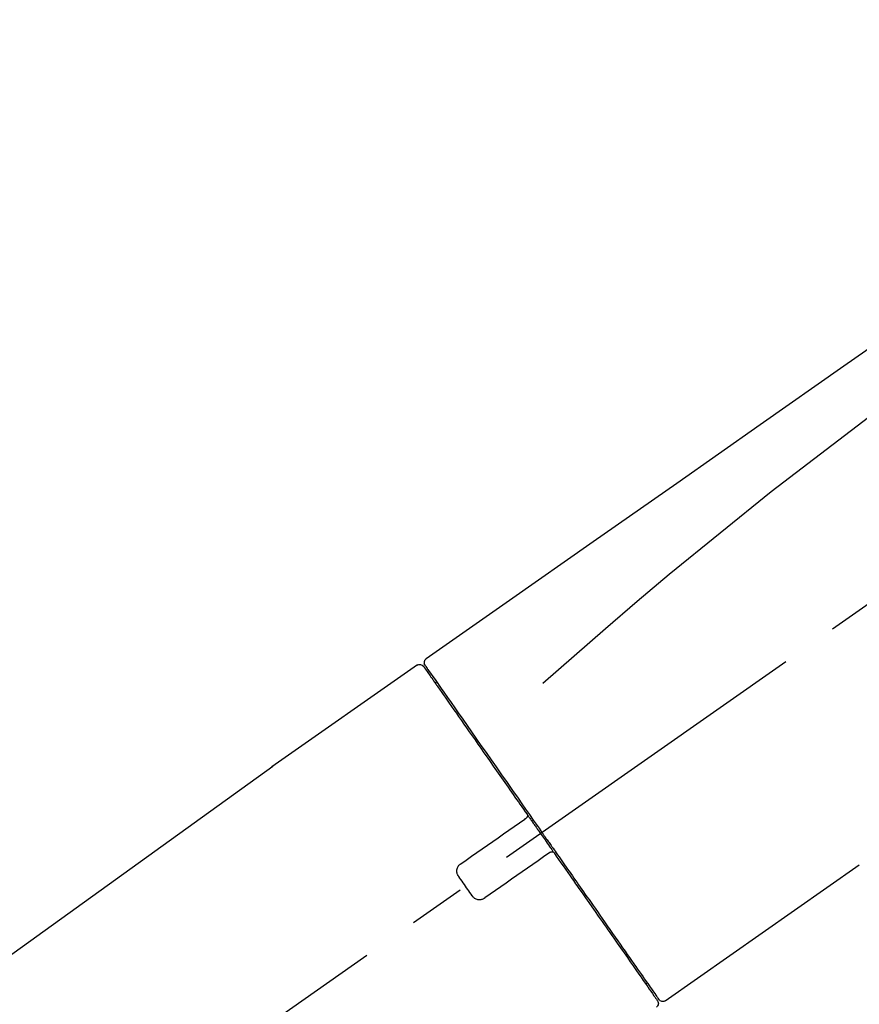
# Model space of a CAD drawing. Extents: x 0 to 26473, y -11033 to -2163.
# Drawn here: x 8037 to 8129, y -7841 to -7733 of the extents above; entities that cross this region are included whole.
import ezdxf

# ---------------------------------------------------------------- set-up
doc = ezdxf.new("R2010")
doc.units = 0
doc.header["$LTSCALE"] = 50
doc.header["$MEASUREMENT"] = 0
doc.linetypes.add('CENTER2', pattern=[1.125, 0.75, -0.125, 0.125, -0.125])
doc.layers.get('0').update_dxf_attribs({"linetype": 'CONTINUOUS'})
doc.layers.get('DEFPOINTS').update_dxf_attribs({"color": 146, "linetype": 'CONTINUOUS'})
doc.layers.add('150-機器', color=8, linetype='CONTINUOUS')
doc.layers.add('166-寸法B', color=11, linetype='CONTINUOUS')
doc.styles.add('KH001', font='msgothic.ttc')
doc.dimstyles.new('KH1xx030', dxfattribs={"dimscale": 30, "dimtxt": 2, "dimasz": 0.6, "dimexe": 0.3, "dimexo": 1.2, "dimgap": 0.5, "dimtad": 3, "dimdec": 1, "dimdsep": 46, "dimlunit": 6, "dimtxsty": 'KH001', "dimblk": 'DOT', "dimcen": 1, "dimdle": 1, "dimclrd": 256, "dimclre": 256, "dimclrt": 256, "dimadec": 0, "dimazin": 0, "dimtfac": 1, "dimtdec": 1, "dimtix": 1, "dimtmove": 2, "dimatfit": 3, "dimldrblk": 'CLOSEDBLANK', "dimfxl": 1, "dimtolj": 1, "dimtzin": 0, "dimlwd": -1, "dimlwe": -1, "dimarcsym": 0})

# ---------------------------------------------------------------- blocks, each defined once
blk = doc.blocks.new('F402_D')
at = {"layer": '150-機器', "color": 13, "linetype": 'CENTER2'}
blk.add_line((0.34, 36.17), (-286.53, 237.04), dxfattribs=at)
at = {"layer": '150-機器', "color": 13, "linetype": 'Continuous'}
for p, q in [((-174.17, 186.36), (-158.16, 175.15)), ((-176.27, 184.49), (-176.11, 184.37)), ((-158.24, 175.21), (-38.21, 88.74)), ((-201.42, 149.44), (-222.76, 164.37)), ((-199.28, 151.28), (-199.44, 151.4))]:
    blk.add_line(p, q, dxfattribs=at)
for points in [[(-248.64, 238.5), (-239.45, 232.07), (-230.25, 225.63), (-221.06, 219.2), (-211.87, 212.76), (-202.68, 206.32), (-193.49, 199.89), (-184.3, 193.45), (-175.11, 187.02)], [(-247.92, 231.16), (-236.19, 222.7), (-224.54, 214.15), (-213.06, 205.38), (-201.83, 196.3), (-198.34, 193.33), (-194.86, 190.34), (-191.41, 187.33), (-187.96, 184.3)], [(-174.82, 186.21), (-174.82, 186.21), (-174.82, 186.21), (-174.82, 186.21), (-174.82, 186.21), (-174.82, 186.21), (-174.82, 186.21), (-174.82, 186.21), (-174.83, 186.2), (-174.83, 186.19), (-174.84, 186.19), (-174.84, 186.18), (-174.85, 186.17), (-174.94, 186.04), (-175.03, 185.91), (-175.13, 185.77), (-175.22, 185.64), (-175.3, 185.52), (-175.39, 185.4), (-175.48, 185.27), (-175.56, 185.15), (-175.61, 185.09), (-175.65, 185.03), (-175.69, 184.97), (-175.73, 184.91), (-175.84, 184.76), (-175.94, 184.61), (-176.05, 184.46), (-176.15, 184.31), (-176.21, 184.22), (-176.27, 184.13), (-176.34, 184.05), (-176.4, 183.96)], [(-175.06, 186.25), (-175.07, 186.23), (-175.09, 186.21), (-175.1, 186.19), (-175.12, 186.17), (-175.15, 186.11), (-175.18, 186.06), (-175.22, 186.01), (-175.26, 185.96)], [(-175.11, 187.02), (-175.1, 187.01), (-175.09, 187), (-175.08, 187), (-175.07, 186.99), (-175.05, 186.97), (-175.03, 186.96), (-175.01, 186.94), (-175, 186.92), (-174.97, 186.89), (-174.95, 186.86), (-174.94, 186.83), (-174.92, 186.79), (-174.91, 186.76), (-174.9, 186.72), (-174.89, 186.69), (-174.89, 186.65), (-174.89, 186.62), (-174.89, 186.6), (-174.89, 186.57), (-174.9, 186.55), (-174.9, 186.54), (-174.9, 186.53), (-174.9, 186.51), (-174.91, 186.5)], [(-174.91, 186.5), (-174.9, 186.5), (-174.9, 186.5), (-174.9, 186.5), (-174.89, 186.5), (-174.86, 186.48), (-174.89, 186.43), (-174.97, 186.35), (-175.06, 186.25)], [(-175.11, 186.14), (-175.12, 186.13), (-175.13, 186.12), (-175.14, 186.11), (-175.14, 186.1), (-175.19, 186.03), (-175.23, 185.97), (-175.28, 185.9), (-175.32, 185.84), (-175.46, 185.64), (-175.6, 185.44), (-175.74, 185.25), (-175.88, 185.05), (-176.17, 184.63), (-176.47, 184.2), (-176.77, 183.78), (-177.06, 183.36), (-177.46, 182.79), (-177.86, 182.22), (-178.26, 181.65), (-178.65, 181.08), (-179.14, 180.39), (-179.63, 179.7), (-180.11, 179), (-180.6, 178.31), (-181.15, 177.52), (-181.71, 176.72), (-182.26, 175.93), (-182.82, 175.14), (-183.42, 174.28), (-184.02, 173.42), (-184.62, 172.56), (-185.23, 171.7), (-185.64, 171.1), (-186.06, 170.5), (-186.48, 169.91), (-186.9, 169.31), (-187.11, 169.01), (-187.32, 168.71), (-187.53, 168.41), (-187.74, 168.11)], [(-176.4, 183.96), (-176.49, 183.83), (-176.58, 183.7), (-176.67, 183.57), (-176.76, 183.43), (-176.99, 183.11), (-177.21, 182.8), (-177.44, 182.48), (-177.66, 182.16), (-177.92, 181.79), (-178.18, 181.42), (-178.44, 181.05), (-178.69, 180.68), (-178.99, 180.26), (-179.28, 179.85), (-179.57, 179.43), (-179.86, 179.01), (-180.18, 178.56), (-180.5, 178.11), (-180.81, 177.65), (-181.13, 177.2), (-181.48, 176.71), (-181.82, 176.22), (-182.16, 175.73), (-182.5, 175.24), (-182.86, 174.72), (-183.22, 174.21), (-183.58, 173.7), (-183.94, 173.18), (-184.13, 172.91), (-184.32, 172.64), (-184.51, 172.38), (-184.69, 172.11), (-184.88, 171.84), (-185.07, 171.57), (-185.26, 171.31), (-185.44, 171.04), (-185.63, 170.77), (-185.82, 170.5), (-186.02, 170.22), (-186.21, 169.95)], [(-186.21, 169.95), (-186.23, 169.92), (-186.25, 169.89), (-186.27, 169.86), (-186.29, 169.83), (-186.33, 169.77), (-186.37, 169.71), (-186.41, 169.66), (-186.45, 169.6), (-186.52, 169.51), (-186.58, 169.42), (-186.64, 169.33), (-186.7, 169.24), (-186.76, 169.16), (-186.82, 169.07), (-186.89, 168.98), (-186.95, 168.89), (-187.01, 168.8), (-187.07, 168.71), (-187.13, 168.63), (-187.2, 168.54), (-187.26, 168.45), (-187.32, 168.36), (-187.38, 168.27), (-187.44, 168.18), (-187.53, 168.06), (-187.61, 167.95), (-187.69, 167.83), (-187.78, 167.71), (-187.88, 167.56), (-187.98, 167.41), (-188.09, 167.27), (-188.19, 167.12), (-188.31, 166.94), (-188.44, 166.76), (-188.56, 166.59), (-188.69, 166.41), (-188.77, 166.29), (-188.85, 166.18), (-188.93, 166.06), (-189.01, 165.94), (-189.06, 165.88), (-189.1, 165.82), (-189.14, 165.76), (-189.18, 165.71)], [(-186.21, 169.95), (-186.22, 169.94), (-186.22, 169.93), (-186.23, 169.92), (-186.23, 169.91), (-186.24, 169.9), (-186.24, 169.9), (-186.24, 169.89), (-186.25, 169.88), (-186.25, 169.86), (-186.25, 169.85), (-186.26, 169.83), (-186.26, 169.82), (-186.26, 169.81), (-186.26, 169.81), (-186.26, 169.8), (-186.26, 169.8), (-186.26, 169.79), (-186.26, 169.78), (-186.26, 169.77), (-186.26, 169.76), (-186.26, 169.76), (-186.26, 169.75), (-186.26, 169.75), (-186.26, 169.74), (-186.26, 169.73), (-186.25, 169.71), (-186.25, 169.7), (-186.25, 169.68), (-186.24, 169.67), (-186.24, 169.67), (-186.23, 169.66), (-186.23, 169.65), (-186.22, 169.63), (-186.21, 169.61), (-186.2, 169.6), (-186.19, 169.58), (-186.18, 169.57), (-186.17, 169.57), (-186.17, 169.56), (-186.16, 169.55), (-186.15, 169.55), (-186.14, 169.54), (-186.14, 169.54), (-186.13, 169.53)], [(-185.97, 169.42), (-185.97, 169.42), (-185.97, 169.42), (-185.97, 169.42), (-185.97, 169.42), (-185.98, 169.43), (-185.98, 169.43), (-185.98, 169.43), (-185.99, 169.43), (-185.99, 169.44), (-186, 169.44), (-186, 169.44), (-186.01, 169.45), (-186.01, 169.45), (-186.02, 169.45), (-186.02, 169.46), (-186.03, 169.46), (-186.03, 169.47), (-186.04, 169.47), (-186.05, 169.47), (-186.05, 169.48), (-186.06, 169.48), (-186.06, 169.49), (-186.07, 169.49), (-186.08, 169.5), (-186.08, 169.5), (-186.09, 169.5), (-186.09, 169.51), (-186.1, 169.51), (-186.1, 169.51), (-186.11, 169.52), (-186.11, 169.52), (-186.11, 169.52), (-186.12, 169.52), (-186.12, 169.52), (-186.12, 169.53), (-186.12, 169.53), (-186.12, 169.53), (-186.12, 169.53), (-186.12, 169.53), (-186.13, 169.53), (-186.13, 169.53), (-186.13, 169.53), (-186.13, 169.53), (-186.13, 169.53)], [(-178.94, 164.5), (-179.53, 164.91), (-180.11, 165.32), (-180.7, 165.73), (-181.28, 166.14), (-181.87, 166.55), (-182.46, 166.96), (-183.04, 167.37), (-183.63, 167.78), (-184.21, 168.19), (-184.8, 168.6), (-185.38, 169.01), (-185.97, 169.42)], [(-187.86, 167.94), (-187.87, 167.93), (-187.88, 167.92), (-187.88, 167.9), (-187.89, 167.89), (-187.92, 167.86), (-187.94, 167.82), (-187.96, 167.79), (-187.99, 167.76), (-188.03, 167.7), (-188.07, 167.64), (-188.11, 167.58), (-188.15, 167.52), (-188.2, 167.45), (-188.26, 167.37), (-188.31, 167.29), (-188.36, 167.22), (-188.43, 167.12), (-188.5, 167.03), (-188.56, 166.93), (-188.63, 166.84), (-188.71, 166.72), (-188.79, 166.61), (-188.87, 166.5), (-188.95, 166.38), (-189.07, 166.21), (-189.19, 166.04), (-189.31, 165.87), (-189.43, 165.7), (-189.58, 165.48), (-189.73, 165.27), (-189.88, 165.05), (-190.03, 164.84), (-190.19, 164.61), (-190.35, 164.38), (-190.52, 164.14), (-190.68, 163.91), (-190.85, 163.67), (-191.02, 163.42), (-191.2, 163.17), (-191.37, 162.92), (-191.54, 162.68), (-191.72, 162.43), (-191.89, 162.18), (-192.07, 161.93), (-192.25, 161.67), (-192.44, 161.4), (-192.62, 161.14), (-192.8, 160.88), (-193.03, 160.56), (-193.25, 160.25), (-193.47, 159.93), (-193.69, 159.61), (-193.95, 159.24), (-194.21, 158.86), (-194.48, 158.48), (-194.74, 158.11), (-195.04, 157.69), (-195.33, 157.26), (-195.63, 156.84), (-195.92, 156.42), (-196.19, 156.04), (-196.46, 155.65), (-196.73, 155.27), (-197, 154.88), (-197.24, 154.54), (-197.48, 154.19), (-197.72, 153.85), (-197.96, 153.51), (-198.17, 153.21), (-198.38, 152.91), (-198.59, 152.62), (-198.8, 152.32), (-198.97, 152.07), (-199.14, 151.82), (-199.32, 151.57), (-199.49, 151.33), (-199.63, 151.13), (-199.77, 150.93), (-199.9, 150.74), (-200.04, 150.54), (-200.15, 150.38), (-200.26, 150.23), (-200.37, 150.07), (-200.48, 149.92), (-200.52, 149.85), (-200.56, 149.79), (-200.61, 149.72), (-200.69, 149.61), (-200.71, 149.59), (-200.72, 149.57), (-200.73, 149.55), (-200.73, 149.56), (-200.73, 149.56), (-200.73, 149.56), (-200.73, 149.56), (-200.73, 149.56)], [(-187.74, 168.11), (-187.75, 168.1), (-187.76, 168.09), (-187.77, 168.07), (-187.78, 168.06), (-187.79, 168.04), (-187.8, 168.03), (-187.81, 168.01), (-187.82, 168), (-187.83, 167.99), (-187.84, 167.97), (-187.85, 167.96), (-187.86, 167.94)], [(-189.18, 165.7), (-189.43, 165.34), (-189.69, 164.98), (-189.94, 164.62), (-190.19, 164.26), (-190.44, 163.9), (-190.69, 163.55), (-190.94, 163.19), (-191.19, 162.84), (-191.31, 162.66), (-191.43, 162.48), (-191.56, 162.31), (-191.68, 162.13), (-191.92, 161.79), (-192.16, 161.44), (-192.41, 161.1), (-192.65, 160.75), (-193, 160.25), (-193.35, 159.75), (-193.7, 159.25), (-194.05, 158.75), (-194.26, 158.45), (-194.47, 158.14), (-194.69, 157.84), (-194.9, 157.53), (-195.11, 157.23), (-195.33, 156.93), (-195.54, 156.62), (-195.75, 156.32), (-196.13, 155.78), (-196.5, 155.25), (-196.88, 154.71), (-197.25, 154.18), (-197.57, 153.73), (-197.88, 153.28), (-198.19, 152.83), (-198.51, 152.38), (-198.75, 152.03), (-199, 151.68), (-199.25, 151.33), (-199.49, 150.98), (-199.66, 150.73), (-199.83, 150.49), (-200, 150.25), (-200.17, 150), (-200.27, 149.87), (-200.36, 149.74), (-200.45, 149.61), (-200.54, 149.48), (-200.54, 149.47), (-200.55, 149.47), (-200.55, 149.46), (-200.56, 149.45), (-200.56, 149.45), (-200.56, 149.45), (-200.57, 149.44), (-200.57, 149.44), (-200.57, 149.44), (-200.56, 149.44), (-200.56, 149.45), (-200.56, 149.45)], [(-188.76, 165.77), (-188.76, 165.78), (-188.77, 165.78), (-188.77, 165.78), (-188.77, 165.78), (-188.78, 165.79), (-188.78, 165.79), (-188.79, 165.79), (-188.79, 165.79), (-188.8, 165.8), (-188.81, 165.8), (-188.82, 165.81), (-188.83, 165.81), (-188.83, 165.81), (-188.84, 165.81), (-188.84, 165.82), (-188.84, 165.82), (-188.85, 165.82), (-188.86, 165.82), (-188.87, 165.82), (-188.88, 165.83), (-188.89, 165.83), (-188.89, 165.83), (-188.9, 165.83), (-188.9, 165.83), (-188.91, 165.83), (-188.92, 165.83), (-188.93, 165.83), (-188.94, 165.83), (-188.95, 165.83), (-188.95, 165.83), (-188.96, 165.83), (-188.96, 165.83), (-188.99, 165.83), (-189.01, 165.83), (-189.03, 165.82), (-189.06, 165.82), (-189.08, 165.81), (-189.1, 165.8), (-189.11, 165.79), (-189.13, 165.77), (-189.14, 165.76), (-189.15, 165.74), (-189.17, 165.73), (-189.18, 165.71)], [(-188.76, 165.77), (-188.76, 165.77), (-188.76, 165.77), (-188.76, 165.77), (-188.76, 165.77), (-188.76, 165.77), (-188.75, 165.77), (-188.75, 165.77), (-188.75, 165.77), (-188.75, 165.77), (-188.75, 165.77), (-188.75, 165.77), (-188.75, 165.77), (-188.75, 165.76), (-188.74, 165.76), (-188.74, 165.76), (-188.74, 165.76), (-188.73, 165.75), (-188.72, 165.75), (-188.72, 165.74), (-188.71, 165.74), (-188.7, 165.73), (-188.7, 165.73), (-188.69, 165.72), (-188.68, 165.72), (-188.68, 165.72), (-188.67, 165.71), (-188.66, 165.71), (-188.66, 165.7), (-188.65, 165.7), (-188.65, 165.7), (-188.64, 165.69), (-188.64, 165.69), (-188.63, 165.68), (-188.63, 165.68), (-188.62, 165.68), (-188.62, 165.67), (-188.61, 165.67), (-188.61, 165.67), (-188.61, 165.67), (-188.6, 165.67), (-188.6, 165.66), (-188.6, 165.66), (-188.6, 165.66), (-188.6, 165.66)], [(-188.6, 165.66), (-188.01, 165.25), (-187.43, 164.84), (-186.84, 164.43), (-186.26, 164.02), (-185.67, 163.61), (-185.09, 163.2), (-184.5, 162.79), (-183.92, 162.38), (-183.33, 161.97), (-182.75, 161.56), (-182.16, 161.15), (-181.57, 160.74)], [(-178.7, 163.11), (-178.68, 163.14), (-178.66, 163.16), (-178.64, 163.19), (-178.62, 163.22), (-178.59, 163.27), (-178.56, 163.33), (-178.54, 163.39), (-178.52, 163.46), (-178.5, 163.56), (-178.49, 163.65), (-178.49, 163.75), (-178.51, 163.85), (-178.53, 163.95), (-178.56, 164.05), (-178.6, 164.14), (-178.65, 164.23), (-178.69, 164.28), (-178.73, 164.33), (-178.78, 164.38), (-178.83, 164.43), (-178.86, 164.45), (-178.89, 164.46), (-178.92, 164.48), (-178.94, 164.5)], [(-180.19, 160.99), (-180.06, 161.16), (-179.94, 161.34), (-179.81, 161.52), (-179.69, 161.69), (-179.57, 161.87), (-179.44, 162.05), (-179.32, 162.23), (-179.19, 162.4), (-179.07, 162.58), (-178.95, 162.76), (-178.82, 162.93), (-178.7, 163.11)], [(-181.57, 160.74), (-181.55, 160.72), (-181.52, 160.7), (-181.49, 160.68), (-181.47, 160.67), (-181.41, 160.63), (-181.35, 160.6), (-181.28, 160.58), (-181.22, 160.56), (-181.12, 160.54), (-181.02, 160.53), (-180.92, 160.54), (-180.82, 160.55), (-180.72, 160.58), (-180.62, 160.61), (-180.53, 160.65), (-180.45, 160.7), (-180.4, 160.74), (-180.35, 160.78), (-180.3, 160.83), (-180.26, 160.88), (-180.24, 160.91), (-180.22, 160.93), (-180.2, 160.96), (-180.19, 160.99)]]:
    blk.add_lwpolyline(points, dxfattribs=at)
for centre, start, end in [((-174.41, 185.92), 55.5475, 145), ((-201.14, 149.85), 234.9852, 325), ((-200.16, 149.16), 145, 235.2489)]:
    blk.add_arc(centre, 0.499, start, end, dxfattribs=at)
blk = doc.blocks.new('_Dot')
at = {"color": 0, "linetype": 'ByBlock', "lineweight": -2}
blk.add_line((-0.5, 0), (-1, 0), dxfattribs=at)
at = {"color": 0, "linetype": 'ByBlock', "const_width": 0.5}
blk.add_lwpolyline([(-0.25, 0, 1), (0.25, 0, 1)], format="xyb", close=True, dxfattribs=at)
blk = doc.blocks.new('*D163')
at = {"layer": '166-寸法B', "transparency": 16777216}
for p, q in [((7386.62, -7734.49), (7386.62, -7668.05)), ((8486.62, -7956.51), (8486.62, -7668.05)), ((8468.62, -7677.05), (7404.62, -7677.05))]:
    blk.add_line(p, q, dxfattribs=at)
at = {"layer": 'DEFPOINTS', "color": 0, "transparency": 16777216}
for p in [(7386.62, -7677.05), (7386.62, -7770.49), (8486.62, -7992.51)]:
    blk.add_point(p, dxfattribs=at)
at = {"layer": '166-寸法B', "transparency": 16777216, "xscale": 18, "yscale": 18, "zscale": 18, "rotation": 180}
blk.add_blockref('_Dot', (7386.62, -7677.05), dxfattribs=at)
at = {"layer": '166-寸法B', "transparency": 16777216, "xscale": 18, "yscale": 18, "zscale": 18}
blk.add_blockref('_Dot', (8486.62, -7677.05), dxfattribs=at)
at = {"layer": '166-寸法B', "transparency": 16777216, "insert": (7936.62, -7628.25), "char_height": 60, "attachment_point": 5, "style": 'KH001'}
blk.add_mtext('\\A1;1,100', dxfattribs=at)
blk = doc.blocks.new('_ClosedBlank')
at = {"color": 0, "linetype": 'ByBlock', "lineweight": -2}
for p, q in [((-1, 0.1667), (0, 0)), ((-1, 0.1667), (-1, -0.1667)), ((0, 0), (-1, -0.1667))]:
    blk.add_line(p, q, dxfattribs=at)

msp = doc.modelspace()

# ---------------------------------------------------------------- block references
at = {"layer": '150-機器', "xscale": -1}
msp.add_blockref('F402_D', (7906.62, -7989.81), dxfattribs=at)

# ---------------------------------------------------------------- dimensions: what is measured, and where the dimension line sits
at = {"layer": '166-寸法B'}
dim = msp.add_linear_dim(base=(7386.62, -7677.05), p1=(8486.62, -7992.51), p2=(7386.62, -7770.49), angle=180, dimstyle='KH1xx030', dxfattribs=at)
dim.commit()
dim.dimension.update_dxf_attribs({"geometry": '*D163', "text_midpoint": (7936.62, -7628.25)})

doc.saveas('drawing.dxf')
